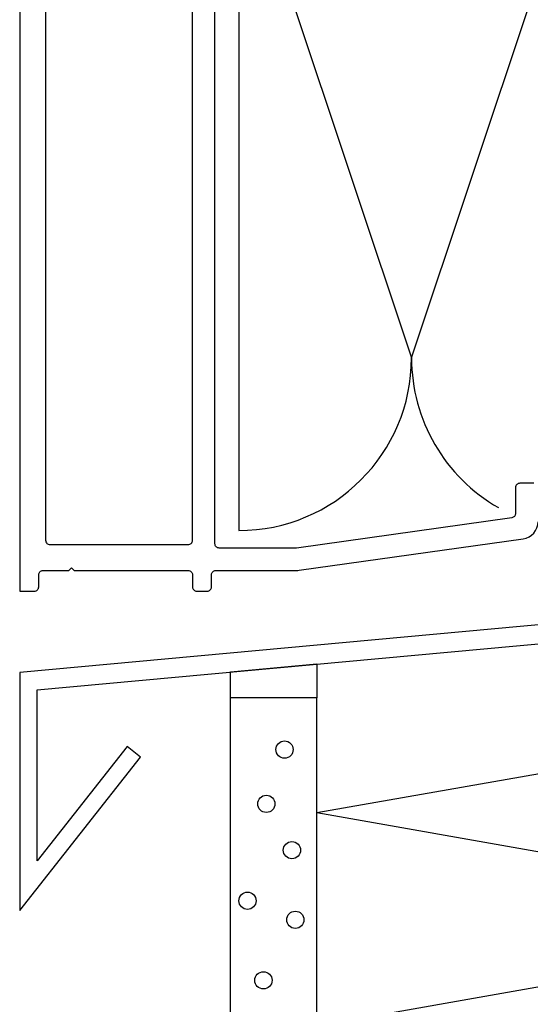
# Model space of a CAD drawing. Units: millimetres. Extents: x -3 to 1303, y 654 to 2001.
# Drawn here: x 147 to 206, y 903 to 1017 of the extents above; entities that cross this region are included whole.
import ezdxf

# ---------------------------------------------------------------- set-up
doc = ezdxf.new("R2010")
doc.units = ezdxf.units.MM
doc.linetypes.add('AUSGEZOGEN', pattern=[2000.1, 2000, -0.1])
for name, color, linetype in [('-ALU', 2, 'AUSGEZOGEN'), ('-ALU-BLENDE', 113, 'Continuous'), ('-DAEMMUNG', 112, 'AUSGEZOGEN'), ('ISOSTEG', 1, 'Continuous'), ('KONTUR', 7, 'Continuous')]:
    doc.layers.add(name, color=color, linetype=linetype)

# ---------------------------------------------------------------- blocks, each defined once
blk = doc.blocks.new('BLA-3')
at = {"layer": '-ALU-BLENDE', "color": 140}
for points in [[(-3.5, 2.6), (-3.5, -246.9), (-1.8, -246.9, 0.414214), (-1.3, -246.4), (-1.3, -245, -0.414214), (-0.8, -244.5), (2.2, -244.5), (2.5, -244.2), (2.8, -244.5), (16, -244.5, -0.414214), (16.5, -245), (16.5, -246.4, 0.414214), (17, -246.9), (18.2, -246.9, 0.414214), (18.7, -246.4), (18.7, -245, -0.414214), (19.2, -244.5), (28.56, -244.5, 0.034921), (28.84, -244.48), (54.78, -240.83, 0.373885), (56.5, -238.85)], [(56, -234.4), (54.4, -234.4, 0.414214), (53.9, -234.9), (53.9, -237.9, -0.373885), (53.47, -238.39), (28.53, -241.9, -0.034921), (28.5, -241.9), (19.6, -241.9, -0.414214), (19.1, -241.4), (19.1, -159.42, 0.221695)]]:
    blk.add_lwpolyline(points, format="xyb", dxfattribs=at)
blk.add_lwpolyline([(16.5, -241), (16.5, -160.63, 0.221695), (15.79, -159.1), (6.21, -151.06, -0.221695), (5.5, -149.53), (5.5, -148.6, 0.414214), (5, -148.1), (0, -148.1, 0.414214), (-0.5, -148.6), (-0.5, -241, 0.414214), (0, -241.5), (16, -241.5, 0.414214)], format="xyb", close=True, dxfattribs=at)

msp = doc.modelspace()

# ---------------------------------------------------------------- linework, layer by layer
at = {"layer": '-ALU'}
msp.add_lwpolyline([(311.078, 954.506), (311.078, 981.616), (309.078, 981.616), (309.078, 956.506), (146.692, 941.593), (146.692, 913.997), (160.682, 931.758), (159.111, 932.996), (148.692, 919.768), (148.692, 939.593)], close=True, dxfattribs=at)
at = {"layer": '-DAEMMUNG'}
for p, q in [((172.043, 1049.799), (172.043, 958.031)), ((172.043, 1038.031), (192.043, 978.031)), ((192.043, 978.031), (212.043, 1038.031)), ((181.096, 925.352), (251.096, 937.695)), ((181.096, 925.352), (251.096, 913.009)), ((181.096, 900.666), (251.096, 913.009))]:
    msp.add_line(p, q, dxfattribs=at)
for centre, start, end in [((172.043, 978.031), 270, 0), ((212.043, 978.031), 180, 240.17467)]:
    msp.add_arc(centre, 20, start, end, dxfattribs=at)
at = {"layer": 'ISOSTEG'}
msp.add_lwpolyline([(171.097, 941.651), (181.097, 942.569), (181.097, 938.651), (171.097, 938.651)], close=True, dxfattribs=at)
at = {"layer": 'KONTUR'}
for p, q in [((171.097, 803.994), (171.097, 938.651)), ((181.097, 803.994), (181.097, 938.651))]:
    msp.add_line(p, q, dxfattribs=at)
for centre in [(177.341, 932.652), (175.238, 926.364), (178.202, 921), (173.057, 915.138), (178.597, 912.93), (174.902, 905.922)]:
    msp.add_circle(centre, 1, dxfattribs=at)

# ---------------------------------------------------------------- block references
at = {"layer": '-ALU-BLENDE'}
msp.add_blockref('BLA-3', (150.187, 1197.899), dxfattribs=at)

doc.saveas('drawing.dxf')
